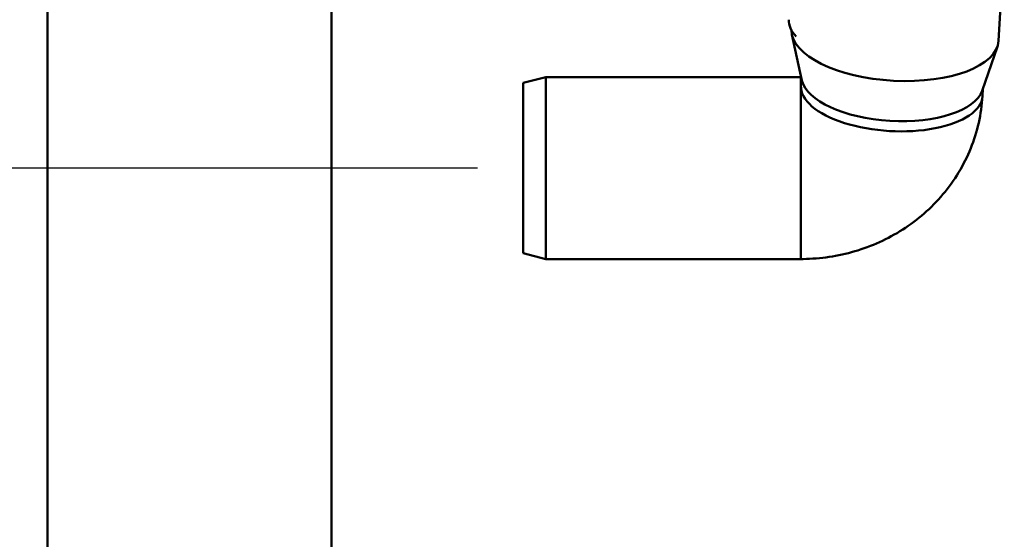
# Model space of a CAD drawing. Units: millimetres. Extents: x 0 to 3360, y 0 to 2376.
# Drawn here: x 1921 to 2094, y 1135 to 1227 of the extents above; entities that cross this region are included whole.
import ezdxf

# ---------------------------------------------------------------- set-up
doc = ezdxf.new("R2010")
doc.units = ezdxf.units.MM
doc.header["$LTSCALE"] = 8
for name, color, linetype, lineweight, true_color in [('Dimensions(ISO)', 1, 'Continuous', 25, 0xff0000), ('Visible Edges(ISO)', 7, 'Continuous', 50, 0x262659), ('Visible Tangent Edges(ISO)', 7, 'Continuous', 50, 0x1a1a3e)]:
    doc.layers.add(name, color=color, linetype=linetype, lineweight=lineweight, true_color=true_color)
doc.styles.add('Ropox', font='arial.ttf')
doc.dimstyles.new('Ropox', dxfattribs={"dimscale": 8, "dimtxt": 3.5, "dimasz": 2.5, "dimexe": 3.175, "dimexo": 1, "dimgap": 0.762, "dimtad": 1, "dimdec": 1, "dimlfac": 0.1, "dimrnd": 1e-08, "dimtxsty": 'Ropox', "dimcen": 0.09, "dimdle": 10, "dimclrd": 7, "dimclre": 7, "dimclrt": 7, "dimadec": 1, "dimazin": 2, "dimtfac": 1, "dimtmove": 0, "dimatfit": 3, "dimfxl": 1, "dimtolj": 1, "dimtzin": 0, "dimlwd": 25, "dimlwe": 25, "dimarcsym": 0})

# ---------------------------------------------------------------- blocks, each defined once
blk = doc.blocks.new('*D11')
at = {"layer": 'Defpoints', "color": 0, "linetype": 'Continuous', "transparency": 16777216}
for p in [(1955.67, 1858.75), (1751.67, 950.75), (1975.67, 950.75)]:
    blk.add_point(p, dxfattribs=at)
at = {"layer": 'Dimensions(ISO)', "color": 7, "linetype": 'Continuous', "lineweight": 25, "transparency": 16777216}
for p, q in [((1947.67, 1858.75), (1726.27, 1858.75)), ((1751.67, 1838.75), (1751.67, 970.75)), ((1967.67, 950.75), (1726.27, 950.75))]:
    blk.add_line(p, q, dxfattribs=at)
at = {"layer": 'Dimensions(ISO)', "color": 7, "linetype": 'Continuous', "transparency": 16777216}
for points in [[(1748.33, 1838.75), (1755, 1838.75), (1751.67, 1858.75)], [(1748.33, 970.75), (1755, 970.75), (1751.67, 950.75)]]:
    blk.add_solid(points, dxfattribs=at)
at = {"layer": 'Dimensions(ISO)', "color": 7, "linetype": 'Continuous', "lineweight": 25, "transparency": 16777216, "insert": (1711.92, 1368.35), "char_height": 28, "attachment_point": 1, "rotation": 90, "style": 'Ropox'}
blk.add_mtext('\\A1;90,8', dxfattribs=at)
blk = doc.blocks.new('*D12')
at = {"layer": 'Defpoints', "color": 0, "linetype": 'Continuous', "transparency": 16777216}
for p in [(2002.67, 1464.25), (1828.06, 950.75), (1975.67, 950.75)]:
    blk.add_point(p, dxfattribs=at)
at = {"layer": 'Dimensions(ISO)', "color": 7, "linetype": 'Continuous', "lineweight": 25, "transparency": 16777216}
for p, q in [((1994.67, 1464.25), (1802.66, 1464.25)), ((1828.06, 1444.25), (1828.06, 970.75)), ((1967.67, 950.75), (1802.66, 950.75))]:
    blk.add_line(p, q, dxfattribs=at)
at = {"layer": 'Dimensions(ISO)', "color": 7, "linetype": 'Continuous', "transparency": 16777216}
for points in [[(1824.73, 1444.25), (1831.4, 1444.25), (1828.06, 1464.25)], [(1824.73, 970.75), (1831.4, 970.75), (1828.06, 950.75)]]:
    blk.add_solid(points, dxfattribs=at)
at = {"layer": 'Dimensions(ISO)', "color": 7, "linetype": 'Continuous', "lineweight": 25, "transparency": 16777216, "insert": (1793.38, 1181.25), "char_height": 28, "attachment_point": 1, "rotation": 90, "style": 'Ropox'}
blk.add_mtext('\\A1; \\fArial|b0|i0;\\H28.0000;50', dxfattribs=at)
blk = doc.blocks.new('*D13')
at = {"layer": 'Defpoints', "color": 0, "linetype": 'Continuous', "transparency": 16777216}
for p in [(2009.37, 1200.75), (1901.91, 950.75), (1975.67, 950.75)]:
    blk.add_point(p, dxfattribs=at)
at = {"layer": 'Dimensions(ISO)', "color": 7, "linetype": 'Continuous', "lineweight": 25, "transparency": 16777216}
for p, q in [((2001.37, 1200.75), (1876.51, 1200.75)), ((1901.91, 1180.75), (1901.91, 970.75)), ((1967.67, 950.75), (1876.51, 950.75))]:
    blk.add_line(p, q, dxfattribs=at)
at = {"layer": 'Dimensions(ISO)', "color": 7, "linetype": 'Continuous', "transparency": 16777216}
for points in [[(1898.58, 1180.75), (1905.25, 1180.75), (1901.91, 1200.75)], [(1898.58, 970.75), (1905.25, 970.75), (1901.91, 950.75)]]:
    blk.add_solid(points, dxfattribs=at)
at = {"layer": 'Dimensions(ISO)', "color": 7, "linetype": 'Continuous', "lineweight": 25, "transparency": 16777216, "insert": (1867.22, 1055.35), "char_height": 28, "attachment_point": 1, "rotation": 90, "style": 'Ropox'}
blk.add_mtext('\\A1;25', dxfattribs=at)

msp = doc.modelspace()

# ---------------------------------------------------------------- linework, layer by layer
at = {"layer": 'Visible Edges(ISO)'}
for p, q in [((1925.67, 900.75), (1925.67, 2267.15)), ((1975.67, 950.75), (1975.67, 2267.15)), ((2094.07, 1240.64), (2093.05, 1223.13)), ((2058.46, 1216.19), (2056.69, 1224.26)), ((2090.16, 1214.34), (2092.85, 1222.15)), ((2009.37, 1215.75), (2013.37, 1216.75)), ((2013.37, 1216.75), (2013.37, 1184.75)), ((2058.28, 1216.75), (2013.37, 1216.75)), ((2058.36, 1216.63), (2058.28, 1215.28)), ((2009.37, 1185.75), (2009.37, 1215.75)), ((2090.31, 1214.77), (2090.23, 1213.41)), ((2009.37, 1185.75), (2013.37, 1184.75)), ((2058.28, 1184.75), (2013.37, 1184.75))]:
    msp.add_line(p, q, dxfattribs=at)
for centre, major_axis, ratio, start_param, end_param in [((2072.13, 1226.28), (-15.99, 0.6), 0.441595, 0, 0.426848), ((2074.83, 1224.2), (18.22, -1.06), 0.441942, 3.167302, 6.283185), ((2074.36, 1216.14), (15.97, -0.93), 0.441942, 3.265072, 6.159705)]:
    msp.add_ellipse(centre, major_axis=major_axis, ratio=ratio, start_param=start_param, end_param=end_param, dxfattribs=at)
for points, knots in [([(2058.34, 1216.75), (2058.33, 1216.75), (2058.32, 1216.75), (2058.3, 1216.75), (2058.29, 1216.75), (2058.28, 1216.75)], [-0.08821345, -0.08821345, -0.08821345, -0.08821345, -0.07289202, -0.07289202, -0.05235988, -0.05235988, -0.05235988, -0.05235988]), ([(2090.23, 1213.41), (2090.04, 1210.26), (2089.34, 1207.15), (2086.98, 1201.28), (2085.3, 1198.54), (2081.23, 1193.71), (2078.83, 1191.62), (2073.57, 1188.26), (2070.72, 1186.98), (2064.8, 1185.24), (2061.73, 1184.78), (2058.53, 1184.75), (2058.4, 1184.75), (2058.28, 1184.75)], [4.712389, 4.712389, 4.712389, 4.712389, 5.006377, 5.006377, 5.307227, 5.307227, 5.610914, 5.610914, 5.914601, 5.914601, 6.218288, 6.218288, 6.230825, 6.230825, 6.230825, 6.230825])]:
    msp.add_open_spline(points, degree=3, knots=knots, dxfattribs=at)
at = {"layer": 'Visible Tangent Edges(ISO)'}
msp.add_line((2058.28, 1184.75), (2058.28, 1216.75), dxfattribs=at)
msp.add_ellipse((2074.26, 1214.34), major_axis=(-15.97, 0.93), ratio=0.441942, start_param=0, end_param=3.141593, dxfattribs=at)

# ---------------------------------------------------------------- dimensions: what is measured, and where the dimension line sits
at = {"layer": 'Dimensions(ISO)', "color": 7, "linetype": 'Continuous', "lineweight": 25}
for base, p1, picture, middle in [((1751.67, 950.75), (1955.67, 1858.75), '*D11', (1751.67, 1404.75)), ((1901.91, 950.75), (2009.37, 1200.75), '*D13', (1901.91, 1075.75))]:
    dim = msp.add_linear_dim(base=base, p1=p1, p2=(1975.67, 950.75), angle=90, dimstyle='Ropox', override={"dimgap": 0.762, "dimdec": 1, "dimlfac": 0.1, "dimtol": 0, "dimlim": 0, "dimtp": 0, "dimtm": 0, "dimtdec": 2, "dimtofl": 0, "dimatfit": 1}, dxfattribs=at)
    dim.commit()
    dim.dimension.update_dxf_attribs({"geometry": picture, "text_midpoint": middle, "dimtype": 160})
dim = msp.add_linear_dim(base=(1828.06, 950.75), p1=(2002.67, 1464.25), p2=(1975.67, 950.75), angle=90, text=' \\fArial|b0|i0;\\H28.0000;50', dimstyle='Ropox', override={"dimgap": 0.762, "dimdec": 0, "dimlfac": 0.1, "dimtol": 0, "dimlim": 0, "dimtp": 0, "dimtm": 0, "dimtdec": 2, "dimtofl": 0, "dimatfit": 1}, dxfattribs=at)
dim.commit()
dim.dimension.update_dxf_attribs({"geometry": '*D12', "text_midpoint": (1828.06, 1207.5), "dimtype": 160})

doc.saveas('drawing.dxf')
